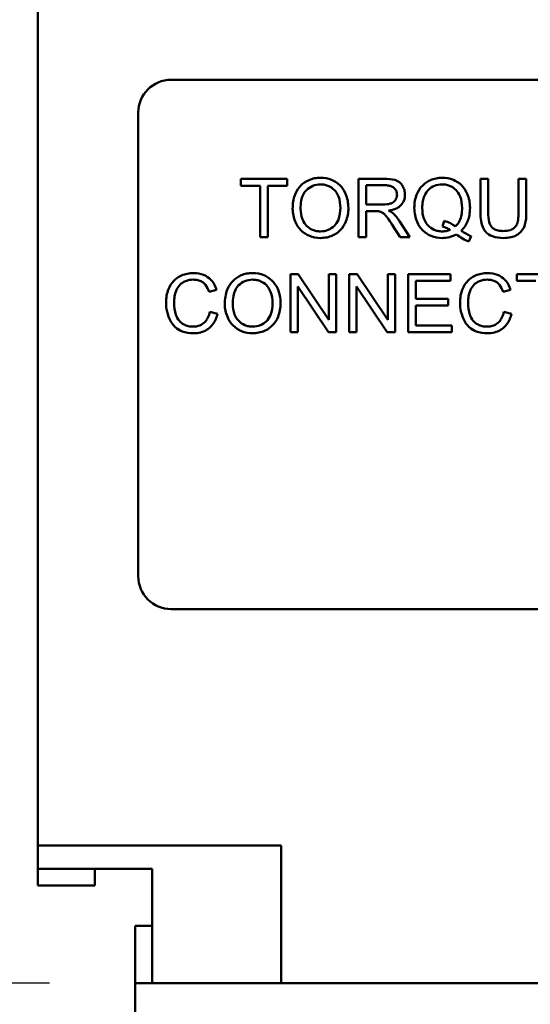
# Model space of a CAD drawing. Units: inches. Extents: x 3 to 151, y 2 to 117.
# Drawn here: x 18 to 19, y 41 to 43 of the extents above; entities that cross this region are included whole.
import ezdxf

# ---------------------------------------------------------------- set-up
doc = ezdxf.new("R2010")
doc.units = ezdxf.units.IN
doc.header["$LTSCALE"] = 7
doc.header["$MEASUREMENT"] = 0
doc.layers.add('Dimension (ANSI)', color=7, linetype='Continuous', lineweight=25)
doc.layers.add('Visible (ANSI)', color=7, linetype='Continuous', lineweight=50)
doc.styles.add('Note Text (ANSI)', font='tahoma.ttf')
doc.dimstyles.new('Default (ANSI)', dxfattribs={"dimscale": 7, "dimtxt": 0.12, "dimasz": 0.098425, "dimexe": 0.125, "dimexo": 0.0625, "dimgap": 0.031496, "dimtad": 0, "dimtih": 1, "dimtoh": 1, "dimrnd": 1e-08, "dimzin": 0, "dimdsep": 46, "dimtxsty": 'Note Text (ANSI)', "dimcen": 0.09, "dimdle": 0.393701, "dimclrd": 256, "dimclre": 256, "dimclrt": 256, "dimadec": 0, "dimazin": 1, "dimtfac": 1, "dimtofl": 0, "dimtmove": 0, "dimatfit": 3, "dimfxl": 1, "dimtolj": 1, "dimtzin": 4, "dimlwd": -1, "dimlwe": -1, "dimarcsym": 0})

# ---------------------------------------------------------------- blocks, each defined once
blk = doc.blocks.new('*D32')
at = {"layer": 'Defpoints', "color": 0, "transparency": 16777216}
for p in [(18.4336, 93.267), (16.4033, 41.267), (18.4336, 41.267)]:
    blk.add_point(p, dxfattribs=at)
at = {"layer": 'Dimension (ANSI)', "transparency": 16777216}
for p, q in [((17.9961, 93.267), (15.5283, 93.267)), ((16.4033, 92.578), (16.4033, 65.2957)), ((16.4033, 41.9559), (16.4033, 63.9798)), ((17.9961, 41.267), (15.5283, 41.267))]:
    blk.add_line(p, q, dxfattribs=at)
for points in [[(16.2885, 92.578), (16.5181, 92.578), (16.4033, 93.267)], [(16.2885, 41.9559), (16.5181, 41.9559), (16.4033, 41.267)]]:
    blk.add_solid(points, dxfattribs=at)
at = {"layer": 'Dimension (ANSI)', "transparency": 16777216, "insert": (15.0254, 65.0752), "char_height": 0.84, "attachment_point": 1, "style": 'Note Text (ANSI)'}
blk.add_mtext('\\A1;52.00', dxfattribs=at)
blk = doc.blocks.new('*D33')
at = {"layer": 'Defpoints', "color": 0, "transparency": 16777216}
for p in [(19.8956, 94.607), (14.7049, 40.107), (19.8936, 40.107)]:
    blk.add_point(p, dxfattribs=at)
at = {"layer": 'Dimension (ANSI)', "transparency": 16777216}
for p, q in [((19.4581, 94.607), (13.8299, 94.607)), ((14.7049, 93.918), (14.7049, 71.8463)), ((14.7049, 40.7959), (14.7049, 70.531)), ((19.4561, 40.107), (13.8299, 40.107))]:
    blk.add_line(p, q, dxfattribs=at)
for points in [[(14.5901, 93.918), (14.8197, 93.918), (14.7049, 94.607)], [(14.5901, 40.7959), (14.8197, 40.7959), (14.7049, 40.107)]]:
    blk.add_solid(points, dxfattribs=at)
at = {"layer": 'Dimension (ANSI)', "transparency": 16777216, "insert": (13.327, 71.6259), "char_height": 0.84, "attachment_point": 1, "style": 'Note Text (ANSI)'}
blk.add_mtext('\\A1;54.50', dxfattribs=at)
blk = doc.blocks.new('*D34')
at = {"layer": 'Defpoints', "color": 0, "transparency": 16777216}
for p in [(18.4336, 95.267), (13.0065, 39.267), (18.4336, 39.267)]:
    blk.add_point(p, dxfattribs=at)
at = {"layer": 'Dimension (ANSI)', "transparency": 16777216}
for p, q in [((17.9961, 95.267), (12.1315, 95.267)), ((13.0065, 94.578), (13.0065, 65.2145)), ((13.0065, 39.9559), (13.0065, 63.8992)), ((17.9961, 39.267), (12.1315, 39.267))]:
    blk.add_line(p, q, dxfattribs=at)
for points in [[(12.8917, 94.578), (13.1213, 94.578), (13.0065, 95.267)], [(12.8917, 39.9559), (13.1213, 39.9559), (13.0065, 39.267)]]:
    blk.add_solid(points, dxfattribs=at)
at = {"layer": 'Dimension (ANSI)', "transparency": 16777216, "insert": (11.6286, 64.9941), "char_height": 0.84, "attachment_point": 1, "style": 'Note Text (ANSI)'}
blk.add_mtext('\\A1;56.00', dxfattribs=at)
blk = doc.blocks.new('*D35')
at = {"layer": 'Defpoints', "color": 0, "transparency": 16777216}
for p in [(16.7113, 40.107), (19.8936, 40.107), (21.1786, 39.267)]:
    blk.add_point(p, dxfattribs=at)
at = {"layer": 'Dimension (ANSI)', "transparency": 16777216}
for p, q in [((16.7113, 40.7959), (16.7113, 41.4849)), ((19.4561, 40.107), (15.8363, 40.107)), ((20.7411, 39.267), (15.8363, 39.267)), ((16.7113, 38.578), (16.7113, 37.258)), ((16.7113, 37.258), (16.0223, 37.258))]:
    blk.add_line(p, q, dxfattribs=at)
for points in [[(16.5965, 40.7959), (16.8261, 40.7959), (16.7113, 40.107)], [(16.5965, 38.578), (16.8261, 38.578), (16.7113, 39.267)]]:
    blk.add_solid(points, dxfattribs=at)
at = {"layer": 'Dimension (ANSI)', "transparency": 16777216, "insert": (13.6356, 37.6971), "char_height": 0.84, "attachment_point": 1, "style": 'Note Text (ANSI)'}
blk.add_mtext('\\A1;0.84', dxfattribs=at)

msp = doc.modelspace()

# ---------------------------------------------------------------- linework, layer by layer
at = {"layer": 'Visible (ANSI)'}
for p, q in [((17.9736, 93.007), (17.9736, 41.527)), ((18.2255, 42.9738), (19.6015, 42.9738)), ((18.1635, 42.0358), (18.1635, 42.9118)), ((18.4445, 42.7868), (18.3573, 42.7868)), ((18.3573, 42.7868), (18.3573, 42.7738)), ((18.3573, 42.7738), (18.3935, 42.7738)), ((18.3935, 42.7738), (18.3935, 42.6768)), ((18.4081, 42.6768), (18.4081, 42.7738)), ((18.4081, 42.7738), (18.4445, 42.7738)), ((18.4445, 42.7738), (18.4445, 42.7868)), ((18.628, 42.7868), (18.5793, 42.7868)), ((18.5793, 42.7868), (18.5793, 42.6768)), ((18.5938, 42.7382), (18.5938, 42.7746)), ((18.5938, 42.7746), (18.6286, 42.7746)), ((18.8244, 42.7868), (18.8098, 42.7868)), ((18.8098, 42.7868), (18.8098, 42.7232)), ((18.8244, 42.7233), (18.8244, 42.7868)), ((18.8963, 42.7868), (18.8818, 42.7868)), ((18.8818, 42.7868), (18.8818, 42.7233)), ((18.8963, 42.7232), (18.8963, 42.7868)), ((18.6251, 42.7382), (18.5938, 42.7382)), ((18.5938, 42.6768), (18.5938, 42.7256)), ((18.5938, 42.7256), (18.6107, 42.7256)), ((18.6433, 42.6996), (18.6579, 42.6768)), ((18.6761, 42.6768), (18.6571, 42.7067)), ((18.7414, 42.7072), (18.7379, 42.6966)), ((18.3935, 42.6768), (18.4081, 42.6768)), ((18.5793, 42.6768), (18.5938, 42.6768)), ((18.6579, 42.6768), (18.6761, 42.6768)), ((18.7878, 42.6682), (18.7921, 42.6783)), ((18.4657, 42.6068), (18.4508, 42.6068)), ((18.4508, 42.6068), (18.4508, 42.4968)), ((18.5236, 42.5204), (18.4657, 42.6068)), ((18.5375, 42.6068), (18.5236, 42.6068)), ((18.5236, 42.6068), (18.5236, 42.5204)), ((18.5375, 42.4968), (18.5375, 42.6068)), ((18.5767, 42.6068), (18.5618, 42.6068)), ((18.5618, 42.6068), (18.5618, 42.4968)), ((18.6346, 42.5204), (18.5767, 42.6068)), ((18.6485, 42.6068), (18.6346, 42.6068)), ((18.6346, 42.6068), (18.6346, 42.5204)), ((18.6485, 42.4968), (18.6485, 42.6068)), ((18.7529, 42.6068), (18.6732, 42.6068)), ((18.6732, 42.6068), (18.6732, 42.4968)), ((18.7529, 42.5938), (18.7529, 42.6068)), ((18.9654, 42.6068), (18.8782, 42.6068)), ((18.8782, 42.6068), (18.8782, 42.5938)), ((18.6878, 42.5601), (18.6878, 42.5938)), ((18.6878, 42.5938), (18.7529, 42.5938)), ((18.8782, 42.5938), (18.9144, 42.5938)), ((18.2972, 42.5732), (18.3115, 42.5767)), ((18.4647, 42.4968), (18.4647, 42.5831)), ((18.4647, 42.5831), (18.5226, 42.4968)), ((18.5757, 42.4968), (18.5757, 42.5831)), ((18.5757, 42.5831), (18.6336, 42.4968)), ((18.8523, 42.5732), (18.8667, 42.5767)), ((18.7488, 42.5601), (18.6878, 42.5601)), ((18.7488, 42.5471), (18.7488, 42.5601)), ((18.3134, 42.5317), (18.2988, 42.5354)), ((18.6878, 42.5471), (18.7488, 42.5471)), ((18.6878, 42.5097), (18.6878, 42.5471)), ((18.8685, 42.5317), (18.8539, 42.5354)), ((18.4508, 42.4968), (18.4647, 42.4968)), ((18.5226, 42.4968), (18.5375, 42.4968)), ((18.5618, 42.4968), (18.5757, 42.4968)), ((18.6336, 42.4968), (18.6485, 42.4968)), ((18.6732, 42.4968), (18.7554, 42.4968)), ((18.7554, 42.5097), (18.6878, 42.5097)), ((18.7554, 42.4968), (18.7554, 42.5097)), ((19.6015, 41.9738), (18.2255, 41.9738)), ((17.9736, 41.527), (18.1816, 41.527)), ((17.9736, 41.483), (17.9736, 41.527)), ((18.1816, 41.527), (18.4336, 41.527)), ((18.4336, 41.527), (18.4336, 41.475)), ((17.9736, 41.483), (18.1896, 41.483)), ((17.9736, 41.483), (17.9736, 41.4513)), ((18.0816, 41.483), (18.0816, 41.4513)), ((18.1896, 41.483), (18.1896, 41.267)), ((18.4336, 41.267), (18.4336, 41.475)), ((18.0816, 41.4513), (17.9736, 41.4513)), ((18.1896, 41.375), (18.158, 41.375)), ((18.158, 41.375), (18.158, 41.267)), ((18.158, 41.159), (18.158, 41.267)), ((18.158, 41.267), (18.1896, 41.267)), ((18.4336, 41.267), (18.1896, 41.267)), ((18.4336, 41.267), (34.5136, 41.267))]:
    msp.add_line(p, q, dxfattribs=at)
for centre, start, end in [((18.2255, 42.9118), 90, 180), ((18.2255, 42.0358), 180, 270)]:
    msp.add_arc(centre, 0.062, start, end, dxfattribs=at)
for points, knots in [([(18.5077, 42.7887), (18.5039, 42.7887), (18.5, 42.7884), (18.4927, 42.787), (18.4893, 42.7859), (18.48, 42.782), (18.4747, 42.7783), (18.4672, 42.7706), (18.4629, 42.7654), (18.4563, 42.7486), (18.4551, 42.7394), (18.4551, 42.7303)], [-0.3565789, -0.3565789, -0.3565789, -0.3565789, -0.2959741, -0.2959741, -0.2390557, -0.2390557, -0.1368814, -0.1368814, -0.069181, -0.069181, 0, 0, 0, 0]), ([(18.4701, 42.7302), (18.4701, 42.7351), (18.4704, 42.7402), (18.472, 42.749), (18.4732, 42.7531), (18.4765, 42.76), (18.4785, 42.763), (18.4845, 42.7688), (18.4886, 42.7715), (18.4977, 42.7753), (18.5027, 42.7762), (18.5078, 42.7762)], [-0.1714639, -0.1714639, -0.1714639, -0.1714639, -0.1338882, -0.1338882, -0.1026871, -0.1026871, -0.0752378, -0.0752378, -0.0390787, -0.0390787, 0, 0, 0, 0]), ([(18.5603, 42.7316), (18.5603, 42.7364), (18.5599, 42.7411), (18.5581, 42.7502), (18.5568, 42.7545), (18.5518, 42.7661), (18.5479, 42.7709), (18.5389, 42.7799), (18.5325, 42.7831), (18.522, 42.7874), (18.515, 42.7887), (18.5077, 42.7887)], [-0.1207104, -0.1207104, -0.1207104, -0.1207104, -0.1114121, -0.1114121, -0.1026803, -0.1026803, -0.0867137, -0.0867137, -0.0552418, -0.0552418, 0, 0, 0, 0]), ([(18.5078, 42.7762), (18.5105, 42.7762), (18.5132, 42.7759), (18.5184, 42.7749), (18.5208, 42.7741), (18.5263, 42.7716), (18.5303, 42.7693), (18.5363, 42.763), (18.5393, 42.7591), (18.5443, 42.7464), (18.5453, 42.739), (18.5453, 42.7318)], [-0.2824056, -0.2824056, -0.2824056, -0.2824056, -0.2273926, -0.2273926, -0.1742181, -0.1742181, -0.1040647, -0.1040647, -0.0555459, -0.0555459, 0, 0, 0, 0]), ([(18.6672, 42.7567), (18.6672, 42.7596), (18.6669, 42.7625), (18.6653, 42.768), (18.6642, 42.7706), (18.6615, 42.7751), (18.6596, 42.7779), (18.6535, 42.7827), (18.6503, 42.7839), (18.6421, 42.7863), (18.6349, 42.7868), (18.628, 42.7868)], [-0.153772, -0.153772, -0.153772, -0.153772, -0.1262086, -0.1262086, -0.0990696, -0.0990696, -0.076107, -0.076107, -0.0522861, -0.0522861, 0, 0, 0, 0]), ([(18.6286, 42.7746), (18.6311, 42.7746), (18.6336, 42.7744), (18.6381, 42.7737), (18.6401, 42.7732), (18.6442, 42.7714), (18.646, 42.7702), (18.649, 42.7671), (18.6501, 42.7654), (18.6518, 42.7614), (18.6522, 42.7591), (18.6522, 42.7567)], [-0.08294276, -0.08294276, -0.08294276, -0.08294276, -0.06538107, -0.06538107, -0.05070844, -0.05070844, -0.03364934, -0.03364934, -0.01777167, -0.01777167, 0, 0, 0, 0]), ([(18.7375, 42.7887), (18.7336, 42.7887), (18.7297, 42.7883), (18.7222, 42.7868), (18.7186, 42.7857), (18.7113, 42.7825), (18.7058, 42.7796), (18.6949, 42.7687), (18.6917, 42.7623), (18.6863, 42.7494), (18.6848, 42.7407), (18.6848, 42.7318)], [-0.2035393, -0.2035393, -0.2035393, -0.2035393, -0.1718162, -0.1718162, -0.1413447, -0.1413447, -0.1066324, -0.1066324, -0.0681827, -0.0681827, 0, 0, 0, 0]), ([(18.6998, 42.7318), (18.6998, 42.736), (18.7001, 42.7402), (18.7014, 42.7478), (18.7024, 42.7514), (18.7062, 42.7603), (18.7092, 42.7637), (18.7147, 42.7691), (18.7184, 42.7717), (18.7274, 42.7754), (18.7324, 42.7762), (18.7375, 42.7762)], [-0.1284586, -0.1284586, -0.1284586, -0.1284586, -0.1121262, -0.1121262, -0.0978852, -0.0978852, -0.0738402, -0.0738402, -0.039074, -0.039074, 0, 0, 0, 0]), ([(18.79, 42.7318), (18.79, 42.7366), (18.7896, 42.7413), (18.7879, 42.7503), (18.7866, 42.7545), (18.7816, 42.766), (18.7778, 42.7707), (18.7692, 42.7794), (18.7632, 42.7827), (18.7518, 42.7874), (18.7447, 42.7887), (18.7375, 42.7887)], [-0.1389213, -0.1389213, -0.1389213, -0.1389213, -0.1265127, -0.1265127, -0.1148065, -0.1148065, -0.0935725, -0.0935725, -0.055482, -0.055482, 0, 0, 0, 0]), ([(18.7375, 42.7762), (18.7402, 42.7762), (18.7429, 42.7759), (18.7481, 42.7749), (18.7506, 42.7741), (18.7561, 42.7716), (18.76, 42.7693), (18.7665, 42.7625), (18.7693, 42.7585), (18.774, 42.7464), (18.775, 42.7391), (18.775, 42.7318)], [-0.2357574, -0.2357574, -0.2357574, -0.2357574, -0.1935295, -0.1935295, -0.1527132, -0.1527132, -0.0989922, -0.0989922, -0.0552807, -0.0552807, 0, 0, 0, 0]), ([(18.6522, 42.7567), (18.6522, 42.7552), (18.652, 42.7537), (18.6512, 42.7507), (18.6506, 42.7493), (18.6486, 42.7457), (18.6472, 42.7442), (18.6437, 42.7414), (18.6413, 42.7404), (18.6354, 42.7386), (18.6302, 42.7382), (18.6251, 42.7382)], [-0.07495865, -0.07495865, -0.07495865, -0.07495865, -0.06950385, -0.06950385, -0.06402628, -0.06402628, -0.05486643, -0.05486643, -0.03847378, -0.03847378, 0, 0, 0, 0]), ([(18.6363, 42.7268), (18.6413, 42.7275), (18.6465, 42.7287), (18.6541, 42.7324), (18.657, 42.7343), (18.6609, 42.7383), (18.6633, 42.7411), (18.6666, 42.749), (18.6672, 42.7528), (18.6672, 42.7567)], [-0.1995686, -0.1995686, -0.1995686, -0.1995686, -0.1188106, -0.1188106, -0.0649638, -0.0649638, -0.029987, -0.029987, 0, 0, 0, 0]), ([(18.4551, 42.7303), (18.4551, 42.7259), (18.4555, 42.7215), (18.4574, 42.7129), (18.4587, 42.7087), (18.4625, 42.7002), (18.4656, 42.6946), (18.4755, 42.6849), (18.481, 42.6813), (18.4935, 42.6761), (18.5005, 42.6749), (18.5077, 42.6749)], [-0.2643649, -0.2643649, -0.2643649, -0.2643649, -0.2124372, -0.2124372, -0.1608509, -0.1608509, -0.1033263, -0.1033263, -0.0549846, -0.0549846, 0, 0, 0, 0]), ([(18.5077, 42.6874), (18.5051, 42.6874), (18.5025, 42.6876), (18.4975, 42.6886), (18.4951, 42.6893), (18.4885, 42.6921), (18.4847, 42.6948), (18.479, 42.7006), (18.4758, 42.7045), (18.471, 42.7168), (18.4701, 42.7235), (18.4701, 42.7302)], [-0.2430683, -0.2430683, -0.2430683, -0.2430683, -0.2051854, -0.2051854, -0.1691709, -0.1691709, -0.100254, -0.100254, -0.050777, -0.050777, 0, 0, 0, 0]), ([(18.5453, 42.7318), (18.5453, 42.7242), (18.5443, 42.7164), (18.5392, 42.7043), (18.5364, 42.7005), (18.53, 42.6943), (18.5264, 42.6918), (18.5176, 42.6882), (18.5127, 42.6874), (18.5077, 42.6874)], [-0.1521023, -0.1521023, -0.1521023, -0.1521023, -0.1059079, -0.1059079, -0.0723243, -0.0723243, -0.0383638, -0.0383638, 0, 0, 0, 0]), ([(18.5077, 42.6749), (18.5116, 42.6749), (18.5155, 42.6753), (18.5231, 42.6769), (18.5268, 42.6781), (18.5378, 42.683), (18.5424, 42.6871), (18.55, 42.6947), (18.5533, 42.7006), (18.5589, 42.7141), (18.5603, 42.7228), (18.5603, 42.7316)], [-0.1499971, -0.1499971, -0.1499971, -0.1499971, -0.1405345, -0.1405345, -0.1311803, -0.1311803, -0.1111955, -0.1111955, -0.0671382, -0.0671382, 0, 0, 0, 0]), ([(18.6107, 42.7256), (18.6123, 42.7256), (18.614, 42.7256), (18.6166, 42.7254), (18.6178, 42.7253), (18.6188, 42.7251)], [-0.01994628, -0.01994628, -0.01994628, -0.01994628, -0.00790644, -0.00790644, 0, 0, 0, 0]), ([(18.6188, 42.7251), (18.6206, 42.7247), (18.6222, 42.724), (18.6259, 42.722), (18.6274, 42.7207), (18.6314, 42.7168), (18.6352, 42.7122), (18.6433, 42.6996)], [-0.2374801, -0.2374801, -0.2374801, -0.2374801, -0.1844675, -0.1844675, -0.1140946, -0.1140946, 0, 0, 0, 0]), ([(18.645, 42.7214), (18.6439, 42.7224), (18.6426, 42.7233), (18.6397, 42.7251), (18.638, 42.726), (18.6363, 42.7268)], [-0.02579976, -0.02579976, -0.02579976, -0.02579976, -0.01437146, -0.01437146, 0, 0, 0, 0]), ([(18.6571, 42.7067), (18.6553, 42.7095), (18.6533, 42.7122), (18.6493, 42.7171), (18.6472, 42.7193), (18.645, 42.7214)], [-0.04831733, -0.04831733, -0.04831733, -0.04831733, -0.02300668, -0.02300668, 0, 0, 0, 0]), ([(18.6848, 42.7318), (18.6848, 42.7271), (18.6852, 42.7225), (18.687, 42.7136), (18.6882, 42.7094), (18.6923, 42.7001), (18.6955, 42.6946), (18.7059, 42.6841), (18.7119, 42.6808), (18.7231, 42.6761), (18.7301, 42.6749), (18.7372, 42.6749)], [-0.1803849, -0.1803849, -0.1803849, -0.1803849, -0.152717, -0.152717, -0.126526, -0.126526, -0.0928076, -0.0928076, -0.0544192, -0.0544192, 0, 0, 0, 0]), ([(18.7375, 42.6874), (18.7348, 42.6874), (18.7321, 42.6876), (18.7269, 42.6887), (18.7245, 42.6894), (18.7178, 42.6923), (18.7141, 42.695), (18.7088, 42.7006), (18.7056, 42.7044), (18.7007, 42.7174), (18.6998, 42.7247), (18.6998, 42.7318)], [-0.2744473, -0.2744473, -0.2744473, -0.2744473, -0.2283044, -0.2283044, -0.1847155, -0.1847155, -0.1054779, -0.1054779, -0.0541923, -0.0541923, 0, 0, 0, 0]), ([(18.775, 42.7318), (18.775, 42.7274), (18.7747, 42.7229), (18.7731, 42.7148), (18.7719, 42.711), (18.7682, 42.7034), (18.7656, 42.6998), (18.7622, 42.6967)], [-0.09822798, -0.09822798, -0.09822798, -0.09822798, -0.06449445, -0.06449445, -0.03487978, -0.03487978, 0, 0, 0, 0]), ([(18.7734, 42.6886), (18.7762, 42.6912), (18.7786, 42.6941), (18.7828, 42.7005), (18.7846, 42.7039), (18.7882, 42.7135), (18.79, 42.7214), (18.79, 42.7318)], [-0.1730683, -0.1730683, -0.1730683, -0.1730683, -0.1262247, -0.1262247, -0.0794855, -0.0794855, 0, 0, 0, 0]), ([(18.8098, 42.7232), (18.8098, 42.7178), (18.8101, 42.7121), (18.8117, 42.7027), (18.8127, 42.6984), (18.8162, 42.6908), (18.8185, 42.6877), (18.8236, 42.6829), (18.8271, 42.6802), (18.8392, 42.6757), (18.8464, 42.6749), (18.8533, 42.6749)], [-0.3104, -0.3104, -0.3104, -0.3104, -0.2241104, -0.2241104, -0.1581781, -0.1581781, -0.0982604, -0.0982604, -0.052449, -0.052449, 0, 0, 0, 0]), ([(18.8521, 42.6881), (18.8491, 42.6881), (18.846, 42.6884), (18.8398, 42.6899), (18.8374, 42.691), (18.8334, 42.6934), (18.8315, 42.6951), (18.8278, 42.6999), (18.8268, 42.7027), (18.8248, 42.71), (18.8244, 42.7169), (18.8244, 42.7233)], [-0.1029539, -0.1029539, -0.1029539, -0.1029539, -0.0932631, -0.0932631, -0.0823044, -0.0823044, -0.0679874, -0.0679874, -0.0488485, -0.0488485, 0, 0, 0, 0]), ([(18.8818, 42.7233), (18.8818, 42.7187), (18.8815, 42.7139), (18.8802, 42.7061), (18.8793, 42.7026), (18.8766, 42.6972), (18.8752, 42.6955), (18.8714, 42.6922), (18.8689, 42.6909), (18.8618, 42.6885), (18.8568, 42.6881), (18.8521, 42.6881)], [-0.1225736, -0.1225736, -0.1225736, -0.1225736, -0.094293, -0.094293, -0.0735981, -0.0735981, -0.0571159, -0.0571159, -0.0356826, -0.0356826, 0, 0, 0, 0]), ([(18.8533, 42.6749), (18.858, 42.6749), (18.8628, 42.6753), (18.8712, 42.6772), (18.875, 42.6786), (18.8801, 42.6816), (18.8843, 42.6842), (18.891, 42.6925), (18.8926, 42.6963), (18.8957, 42.707), (18.8963, 42.7151), (18.8963, 42.7232)], [-0.3403828, -0.3403828, -0.3403828, -0.3403828, -0.2315472, -0.2315472, -0.1383554, -0.1383554, -0.0958577, -0.0958577, -0.0613862, -0.0613862, 0, 0, 0, 0]), ([(18.7622, 42.6967), (18.7593, 42.6991), (18.7562, 42.7011), (18.7492, 42.7047), (18.7453, 42.7061), (18.7414, 42.7072)], [-0.05964095, -0.05964095, -0.05964095, -0.05964095, -0.03123967, -0.03123967, 0, 0, 0, 0]), ([(18.7372, 42.6749), (18.742, 42.6749), (18.7467, 42.6754), (18.7559, 42.6778), (18.7601, 42.6795), (18.7642, 42.6818)], [-0.07191234, -0.07191234, -0.07191234, -0.07191234, -0.03551952, -0.03551952, 0, 0, 0, 0]), ([(18.7523, 42.6903), (18.75, 42.6894), (18.7476, 42.6886), (18.7426, 42.6876), (18.7401, 42.6874), (18.7375, 42.6874)], [-0.03859303, -0.03859303, -0.03859303, -0.03859303, -0.01944824, -0.01944824, 0, 0, 0, 0]), ([(18.7379, 42.6966), (18.7404, 42.696), (18.7429, 42.6952), (18.7477, 42.6931), (18.7501, 42.6918), (18.7523, 42.6903)], [-0.04022992, -0.04022992, -0.04022992, -0.04022992, -0.02037592, -0.02037592, 0, 0, 0, 0]), ([(18.7642, 42.6818), (18.7679, 42.6788), (18.7719, 42.6761), (18.7798, 42.6716), (18.7837, 42.6697), (18.7878, 42.6682)], [-0.06952643, -0.06952643, -0.06952643, -0.06952643, -0.03321204, -0.03321204, 0, 0, 0, 0]), ([(18.7921, 42.6783), (18.7891, 42.6795), (18.786, 42.681), (18.7798, 42.6844), (18.7766, 42.6864), (18.7734, 42.6886)], [-0.05393215, -0.05393215, -0.05393215, -0.05393215, -0.02896393, -0.02896393, 0, 0, 0, 0]), ([(18.2681, 42.6087), (18.2641, 42.6087), (18.2601, 42.6083), (18.2524, 42.6067), (18.2487, 42.6055), (18.238, 42.6007), (18.2335, 42.5968), (18.2259, 42.5891), (18.2227, 42.5832), (18.2174, 42.5701), (18.2161, 42.5614), (18.2161, 42.5526)], [-0.1474319, -0.1474319, -0.1474319, -0.1474319, -0.1374177, -0.1374177, -0.12771, -0.12771, -0.1079907, -0.1079907, -0.0667721, -0.0667721, 0, 0, 0, 0]), ([(18.3115, 42.5767), (18.3104, 42.5805), (18.3089, 42.5842), (18.305, 42.591), (18.3028, 42.594), (18.297, 42.5997), (18.2927, 42.6029), (18.281, 42.6077), (18.2746, 42.6087), (18.2681, 42.6087)], [-0.1811988, -0.1811988, -0.1811988, -0.1811988, -0.1376123, -0.1376123, -0.0966933, -0.0966933, -0.0492282, -0.0492282, 0, 0, 0, 0]), ([(18.3796, 42.6087), (18.3758, 42.6087), (18.3719, 42.6084), (18.3646, 42.607), (18.3611, 42.6059), (18.3519, 42.602), (18.3466, 42.5983), (18.3391, 42.5906), (18.3348, 42.5854), (18.3282, 42.5686), (18.327, 42.5594), (18.327, 42.5503)], [-0.3565789, -0.3565789, -0.3565789, -0.3565789, -0.2959741, -0.2959741, -0.2390557, -0.2390557, -0.1368814, -0.1368814, -0.069181, -0.069181, 0, 0, 0, 0]), ([(18.4322, 42.5516), (18.4322, 42.5564), (18.4318, 42.5611), (18.43, 42.5702), (18.4287, 42.5745), (18.4237, 42.5861), (18.4197, 42.5909), (18.4108, 42.5999), (18.4044, 42.6031), (18.3939, 42.6074), (18.3869, 42.6087), (18.3796, 42.6087)], [-0.1207104, -0.1207104, -0.1207104, -0.1207104, -0.1114121, -0.1114121, -0.1026803, -0.1026803, -0.0867137, -0.0867137, -0.0552418, -0.0552418, 0, 0, 0, 0]), ([(18.8232, 42.6087), (18.8192, 42.6087), (18.8152, 42.6083), (18.8075, 42.6067), (18.8039, 42.6055), (18.7931, 42.6007), (18.7887, 42.5968), (18.781, 42.5891), (18.7778, 42.5832), (18.7725, 42.5701), (18.7712, 42.5614), (18.7712, 42.5526)], [-0.1474319, -0.1474319, -0.1474319, -0.1474319, -0.1374177, -0.1374177, -0.12771, -0.12771, -0.1079907, -0.1079907, -0.0667721, -0.0667721, 0, 0, 0, 0]), ([(18.8667, 42.5767), (18.8655, 42.5805), (18.864, 42.5842), (18.8601, 42.591), (18.8579, 42.594), (18.8521, 42.5997), (18.8479, 42.6029), (18.8361, 42.6077), (18.8297, 42.6087), (18.8232, 42.6087)], [-0.1811988, -0.1811988, -0.1811988, -0.1811988, -0.1376123, -0.1376123, -0.0966933, -0.0966933, -0.0492282, -0.0492282, 0, 0, 0, 0]), ([(18.2311, 42.5527), (18.2311, 42.5568), (18.2315, 42.5609), (18.2326, 42.567), (18.2337, 42.5721), (18.2374, 42.5806), (18.2397, 42.584), (18.2451, 42.5892), (18.2483, 42.5917), (18.2576, 42.5954), (18.2627, 42.5962), (18.2678, 42.5962)], [-0.303459, -0.303459, -0.303459, -0.303459, -0.1821279, -0.1821279, -0.1238529, -0.1238529, -0.0762121, -0.0762121, -0.0388933, -0.0388933, 0, 0, 0, 0]), ([(18.2678, 42.5962), (18.2706, 42.5962), (18.2734, 42.5959), (18.2785, 42.5947), (18.2809, 42.5939), (18.2865, 42.5908), (18.2889, 42.5884), (18.2936, 42.5824), (18.2957, 42.5778), (18.2972, 42.5732)], [-0.08808409, -0.08808409, -0.08808409, -0.08808409, -0.07254749, -0.07254749, -0.05840362, -0.05840362, -0.03682396, -0.03682396, 0, 0, 0, 0]), ([(18.342, 42.5502), (18.342, 42.5551), (18.3423, 42.5602), (18.3439, 42.569), (18.3451, 42.5731), (18.3484, 42.58), (18.3504, 42.583), (18.3564, 42.5888), (18.3605, 42.5915), (18.3696, 42.5953), (18.3746, 42.5962), (18.3797, 42.5962)], [-0.1714639, -0.1714639, -0.1714639, -0.1714639, -0.1338882, -0.1338882, -0.1026871, -0.1026871, -0.0752378, -0.0752378, -0.0390787, -0.0390787, 0, 0, 0, 0]), ([(18.3797, 42.5962), (18.3824, 42.5962), (18.3851, 42.5959), (18.3903, 42.5949), (18.3927, 42.5941), (18.3982, 42.5916), (18.4021, 42.5893), (18.4082, 42.583), (18.4112, 42.5791), (18.4162, 42.5664), (18.4172, 42.559), (18.4172, 42.5518)], [-0.2824056, -0.2824056, -0.2824056, -0.2824056, -0.2273926, -0.2273926, -0.1742181, -0.1742181, -0.1040647, -0.1040647, -0.0555459, -0.0555459, 0, 0, 0, 0]), ([(18.7863, 42.5527), (18.7863, 42.5568), (18.7866, 42.5609), (18.7878, 42.567), (18.7888, 42.5721), (18.7925, 42.5806), (18.7948, 42.584), (18.8002, 42.5892), (18.8034, 42.5917), (18.8127, 42.5954), (18.8178, 42.5962), (18.8229, 42.5962)], [-0.303459, -0.303459, -0.303459, -0.303459, -0.1821279, -0.1821279, -0.1238529, -0.1238529, -0.0762121, -0.0762121, -0.0388933, -0.0388933, 0, 0, 0, 0]), ([(18.8229, 42.5962), (18.8257, 42.5962), (18.8285, 42.5959), (18.8336, 42.5947), (18.836, 42.5939), (18.8416, 42.5908), (18.844, 42.5884), (18.8488, 42.5824), (18.8508, 42.5778), (18.8523, 42.5732)], [-0.08808409, -0.08808409, -0.08808409, -0.08808409, -0.07254749, -0.07254749, -0.05840362, -0.05840362, -0.03682396, -0.03682396, 0, 0, 0, 0]), ([(18.2161, 42.5526), (18.2161, 42.547), (18.2167, 42.5415), (18.2195, 42.5285), (18.2219, 42.5232), (18.2255, 42.5157), (18.2287, 42.511), (18.2373, 42.5028), (18.2418, 42.5002), (18.2531, 42.4958), (18.2606, 42.4949), (18.2679, 42.4949)], [-0.1538063, -0.1538063, -0.1538063, -0.1538063, -0.142582, -0.142582, -0.1269489, -0.1269489, -0.0924858, -0.0924858, -0.0553131, -0.0553131, 0, 0, 0, 0]), ([(18.2666, 42.5074), (18.2637, 42.5074), (18.2609, 42.5077), (18.2552, 42.5091), (18.2526, 42.5101), (18.2461, 42.5134), (18.2433, 42.5158), (18.2378, 42.5221), (18.2359, 42.5263), (18.2321, 42.5371), (18.2311, 42.5449), (18.2311, 42.5527)], [-0.1272438, -0.1272438, -0.1272438, -0.1272438, -0.1157273, -0.1157273, -0.1043161, -0.1043161, -0.0866541, -0.0866541, -0.0588762, -0.0588762, 0, 0, 0, 0]), ([(18.327, 42.5503), (18.327, 42.5459), (18.3274, 42.5415), (18.3292, 42.5329), (18.3306, 42.5287), (18.3344, 42.5202), (18.3375, 42.5146), (18.3474, 42.5049), (18.3529, 42.5013), (18.3654, 42.4961), (18.3724, 42.4949), (18.3796, 42.4949)], [-0.2643649, -0.2643649, -0.2643649, -0.2643649, -0.2124372, -0.2124372, -0.1608509, -0.1608509, -0.1033263, -0.1033263, -0.0549846, -0.0549846, 0, 0, 0, 0]), ([(18.3795, 42.5074), (18.3769, 42.5074), (18.3744, 42.5076), (18.3694, 42.5086), (18.367, 42.5093), (18.3604, 42.5121), (18.3566, 42.5148), (18.3509, 42.5206), (18.3477, 42.5245), (18.3429, 42.5368), (18.342, 42.5435), (18.342, 42.5502)], [-0.2430683, -0.2430683, -0.2430683, -0.2430683, -0.2051854, -0.2051854, -0.1691709, -0.1691709, -0.100254, -0.100254, -0.050777, -0.050777, 0, 0, 0, 0]), ([(18.4172, 42.5518), (18.4172, 42.5442), (18.4162, 42.5364), (18.4111, 42.5243), (18.4083, 42.5205), (18.4019, 42.5143), (18.3983, 42.5118), (18.3895, 42.5082), (18.3846, 42.5074), (18.3795, 42.5074)], [-0.1521023, -0.1521023, -0.1521023, -0.1521023, -0.1059079, -0.1059079, -0.0723243, -0.0723243, -0.0383638, -0.0383638, 0, 0, 0, 0]), ([(18.3796, 42.4949), (18.3835, 42.4949), (18.3874, 42.4953), (18.395, 42.4969), (18.3987, 42.4981), (18.4097, 42.503), (18.4143, 42.5071), (18.4219, 42.5147), (18.4252, 42.5206), (18.4308, 42.5341), (18.4322, 42.5428), (18.4322, 42.5516)], [-0.1499971, -0.1499971, -0.1499971, -0.1499971, -0.1405345, -0.1405345, -0.1311803, -0.1311803, -0.1111955, -0.1111955, -0.0671382, -0.0671382, 0, 0, 0, 0]), ([(18.7712, 42.5526), (18.7712, 42.547), (18.7718, 42.5415), (18.7746, 42.5285), (18.777, 42.5232), (18.7806, 42.5157), (18.7838, 42.511), (18.7924, 42.5028), (18.7969, 42.5002), (18.8083, 42.4958), (18.8157, 42.4949), (18.823, 42.4949)], [-0.1538063, -0.1538063, -0.1538063, -0.1538063, -0.142582, -0.142582, -0.1269489, -0.1269489, -0.0924858, -0.0924858, -0.0553131, -0.0553131, 0, 0, 0, 0]), ([(18.8217, 42.5074), (18.8188, 42.5074), (18.816, 42.5077), (18.8104, 42.5091), (18.8077, 42.5101), (18.8012, 42.5134), (18.7984, 42.5158), (18.7929, 42.5221), (18.791, 42.5263), (18.7872, 42.5371), (18.7863, 42.5449), (18.7863, 42.5527)], [-0.1272438, -0.1272438, -0.1272438, -0.1272438, -0.1157273, -0.1157273, -0.1043161, -0.1043161, -0.0866541, -0.0866541, -0.0588762, -0.0588762, 0, 0, 0, 0]), ([(18.2988, 42.5354), (18.298, 42.5316), (18.2968, 42.5279), (18.2936, 42.5214), (18.2916, 42.5186), (18.2868, 42.5137), (18.2836, 42.5114), (18.2755, 42.5081), (18.2711, 42.5074), (18.2666, 42.5074)], [-0.1345311, -0.1345311, -0.1345311, -0.1345311, -0.0984808, -0.0984808, -0.0665804, -0.0665804, -0.0342102, -0.0342102, 0, 0, 0, 0]), ([(18.2679, 42.4949), (18.2723, 42.4949), (18.2767, 42.4954), (18.2851, 42.4975), (18.2889, 42.4991), (18.2957, 42.5032), (18.3003, 42.5065), (18.3088, 42.5181), (18.3116, 42.5248), (18.3134, 42.5317)], [-0.2327926, -0.2327926, -0.2327926, -0.2327926, -0.1691173, -0.1691173, -0.1095805, -0.1095805, -0.0544045, -0.0544045, 0, 0, 0, 0]), ([(18.8539, 42.5354), (18.8531, 42.5316), (18.8519, 42.5279), (18.8487, 42.5214), (18.8468, 42.5186), (18.8419, 42.5137), (18.8387, 42.5114), (18.8306, 42.5081), (18.8262, 42.5074), (18.8217, 42.5074)], [-0.1345311, -0.1345311, -0.1345311, -0.1345311, -0.0984808, -0.0984808, -0.0665804, -0.0665804, -0.0342102, -0.0342102, 0, 0, 0, 0]), ([(18.823, 42.4949), (18.8274, 42.4949), (18.8318, 42.4954), (18.8402, 42.4975), (18.844, 42.4991), (18.8508, 42.5032), (18.8554, 42.5065), (18.864, 42.5181), (18.8667, 42.5248), (18.8685, 42.5317)], [-0.2327926, -0.2327926, -0.2327926, -0.2327926, -0.1691173, -0.1691173, -0.1095805, -0.1095805, -0.0544045, -0.0544045, 0, 0, 0, 0])]:
    msp.add_open_spline(points, degree=3, knots=knots, dxfattribs=at)

# ---------------------------------------------------------------- dimensions: what is measured, and where the dimension line sits
at = {"layer": 'Dimension (ANSI)'}
for base, p1, p2, angle, picture, middle in [((13.0065, 39.267), (18.4336, 95.267), (18.4336, 39.267), 90, '*D34', (13.0065, 64.5568)), ((14.7049, 40.107), (19.8956, 94.607), (19.8936, 40.107), 90, '*D33', (14.7049, 71.1887)), ((16.4033, 41.267), (18.4336, 93.267), (18.4336, 41.267), 270, '*D32', (16.4033, 64.6377)), ((16.7113, 40.107), (21.1786, 39.267), (19.8936, 40.107), 90, '*D35', (14.7187, 37.258))]:
    dim = msp.add_linear_dim(base=base, p1=p1, p2=p2, angle=angle, dimstyle='Default (ANSI)', override={"dimgap": 0.031496, "dimdec": 2, "dimtol": 0, "dimlim": 0, "dimtp": 0, "dimtm": 0, "dimtdec": 2, "dimatfit": 1}, dxfattribs=at)
    dim.commit()
    dim.dimension.update_dxf_attribs({"geometry": picture, "text_midpoint": middle, "dimtype": 160})

doc.saveas('drawing.dxf')
